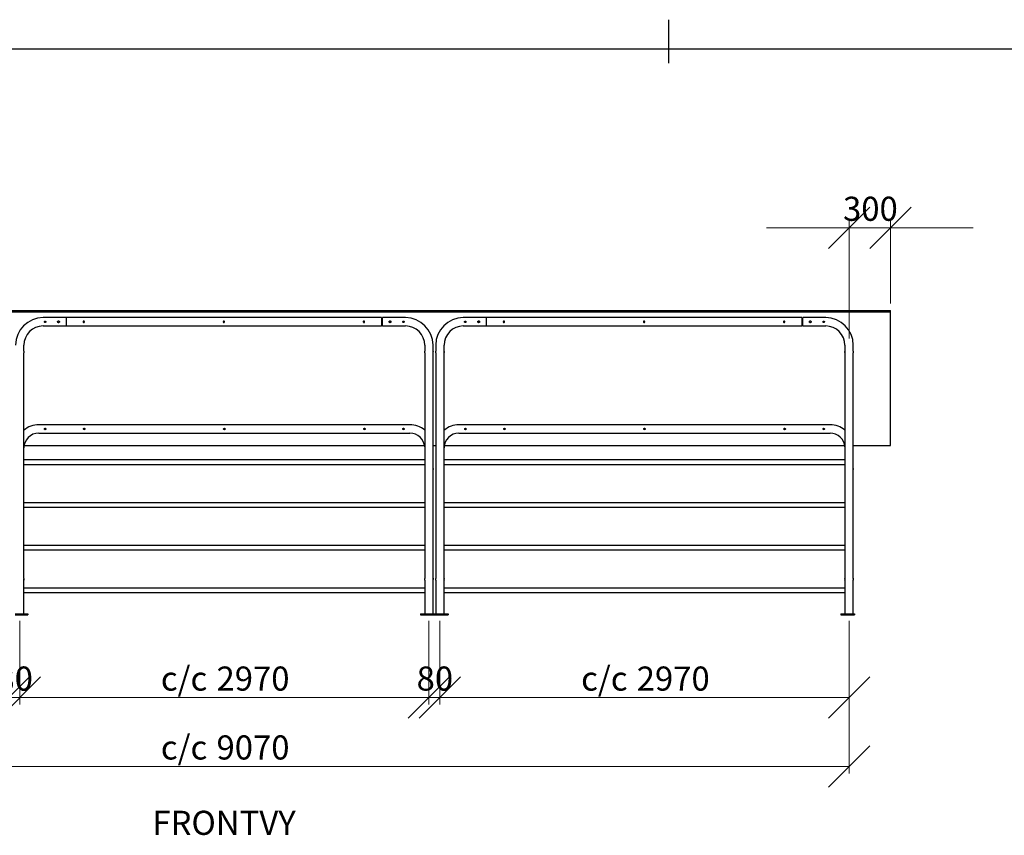
# Model space of a CAD drawing. Units: millimetres. Extents: x 24 to 411, y 10 to 291.
# Drawn here: x 134 to 277, y 173 to 291 of the extents above; entities that cross this region are included whole.
import ezdxf

# ---------------------------------------------------------------- set-up
doc = ezdxf.new("R2010")
doc.units = ezdxf.units.MM
doc.styles.add('SLDTEXTSTYLE0', font='TXT', dxfattribs={"width": 0.75})
doc.dimstyles.new('SLDDIMSTYLE0', dxfattribs={"dimtxt": 3.5, "dimasz": 6, "dimexe": 0, "dimexo": 0.0625, "dimgap": 0.875, "dimtad": 1, "dimlfac": 50, "dimrnd": 1e-09, "dimzin": 12, "dimdsep": 46, "dimtxsty": 'SLDTEXTSTYLE0', "dimblk1": 'OBLIQUE', "dimblk2": 'OBLIQUE', "dimsah": 1, "dimcen": 0.09, "dimadec": 0, "dimazin": 3, "dimtfac": 1, "dimtofl": 0, "dimtmove": 0, "dimatfit": 3, "dimldrblk": 'OBLIQUE', "dimfxl": 0, "dimfrac": 2, "dimtolj": 1, "dimtzin": 12, "dimarcsym": 0})
doc.dimstyles.new('SLDDIMSTYLE1', dxfattribs={"dimtxt": 3.5, "dimasz": 6, "dimexe": 0, "dimexo": 0.0625, "dimgap": 0.875, "dimtad": 1, "dimlfac": 50, "dimrnd": 1e-09, "dimzin": 12, "dimdsep": 46, "dimtxsty": 'SLDTEXTSTYLE0', "dimblk1": 'OBLIQUE', "dimblk2": 'OBLIQUE', "dimsah": 1, "dimcen": 0.09, "dimadec": 0, "dimazin": 3, "dimtfac": 1, "dimtmove": 0, "dimatfit": 0, "dimldrblk": 'OBLIQUE', "dimfxl": 0, "dimfrac": 2, "dimtolj": 1, "dimtzin": 12, "dimarcsym": 0})

# ---------------------------------------------------------------- blocks, each defined once
blk = doc.blocks.new('Block4')
at = {"color": 179, "linetype": 'Continuous', "lineweight": 25}
for p, q in [((228, 284.71), (228, 291)), ((28.21, 286.79), (406.83, 286.79))]:
    blk.add_line(p, q, dxfattribs=at)
blk = doc.blocks.new('_OBLIQUE')
at = {"color": 0, "linetype": 'ByBlock', "lineweight": -2}
blk.add_line((-0.5, -0.5), (0.5, 0.5), dxfattribs=at)
blk = doc.blocks.new('_D')
at = {"color": 7, "linetype": 'Continuous', "lineweight": 18}
for p, q in [((72.76, 203.75), (72.76, 191.59)), ((132.16, 203.75), (132.16, 191.59)), ((72.76, 192.59), (132.16, 192.59))]:
    blk.add_line(p, q, dxfattribs=at)
at = {"color": 7, "linetype": 'Continuous', "lineweight": 18, "xscale": 6, "yscale": 6, "rotation": 180.0000000000004}
blk.add_blockref('_OBLIQUE', (72.76, 192.59, 19.97), dxfattribs=at)
at = {"color": 7, "linetype": 'Continuous', "lineweight": 18, "xscale": 6, "yscale": 6}
blk.add_blockref('_OBLIQUE', (132.16, 192.59, 19.97), dxfattribs=at)
at = {"color": 7, "linetype": 'Continuous', "lineweight": 18, "char_height": 3.5, "attachment_point": 1, "style": 'SLDTEXTSTYLE0'}
for s, insert in [('c/c', (93.25, 197.1)), ('2970', (101.32, 197.1))]:
    blk.add_mtext(s, dxfattribs=dict(at, insert=insert))
blk = doc.blocks.new('_D_1')
at = {"color": 7, "linetype": 'Continuous', "lineweight": 18}
for p, q in [((133.75, 203.75), (133.75, 191.59)), ((193.15, 203.75), (193.15, 191.59)), ((133.75, 192.59), (193.15, 192.59))]:
    blk.add_line(p, q, dxfattribs=at)
at = {"color": 7, "linetype": 'Continuous', "lineweight": 18, "xscale": 6, "yscale": 6, "rotation": 180.0000000000004}
blk.add_blockref('_OBLIQUE', (133.75, 192.59, 19.97), dxfattribs=at)
at = {"color": 7, "linetype": 'Continuous', "lineweight": 18, "xscale": 6, "yscale": 6}
blk.add_blockref('_OBLIQUE', (193.15, 192.59, 19.97), dxfattribs=at)
at = {"color": 7, "linetype": 'Continuous', "lineweight": 18, "char_height": 3.5, "attachment_point": 1, "style": 'SLDTEXTSTYLE0'}
for s, insert in [('c/c', (154.24, 197.1)), ('2970', (162.32, 197.1))]:
    blk.add_mtext(s, dxfattribs=dict(at, insert=insert))
blk = doc.blocks.new('_D_2')
at = {"color": 7, "linetype": 'Continuous', "lineweight": 18}
for p, q in [((194.76, 203.75), (194.76, 191.59)), ((254.16, 203.75), (254.16, 191.59)), ((194.76, 192.59), (254.16, 192.59))]:
    blk.add_line(p, q, dxfattribs=at)
at = {"color": 7, "linetype": 'Continuous', "lineweight": 18, "xscale": 6, "yscale": 6, "rotation": 180.0000000000004}
blk.add_blockref('_OBLIQUE', (194.76, 192.59, 19.97), dxfattribs=at)
at = {"color": 7, "linetype": 'Continuous', "lineweight": 18, "xscale": 6, "yscale": 6}
blk.add_blockref('_OBLIQUE', (254.16, 192.59, 19.97), dxfattribs=at)
at = {"color": 7, "linetype": 'Continuous', "lineweight": 18, "char_height": 3.5, "attachment_point": 1, "style": 'SLDTEXTSTYLE0'}
for s, insert in [('c/c', (215.25, 197.1)), ('2970', (223.32, 197.1))]:
    blk.add_mtext(s, dxfattribs=dict(at, insert=insert))
blk = doc.blocks.new('_D_3')
at = {"color": 7, "linetype": 'Continuous', "lineweight": 18}
for p, q in [((132.16, 203.75), (132.16, 191.59)), ((133.76, 203.75), (133.76, 191.59)), ((132.16, 192.59), (120.16, 192.59)), ((132.16, 192.59), (133.76, 192.59)), ((133.76, 192.59), (145.76, 192.59))]:
    blk.add_line(p, q, dxfattribs=at)
at = {"color": 7, "linetype": 'Continuous', "lineweight": 18, "xscale": 6, "yscale": 6}
blk.add_blockref('_OBLIQUE', (132.16, 192.59, 19.97), dxfattribs=at)
at = {"color": 7, "linetype": 'Continuous', "lineweight": 18, "xscale": 6, "yscale": 6, "rotation": 180.0000000000004}
blk.add_blockref('_OBLIQUE', (133.76, 192.59, 19.97), dxfattribs=at)
at = {"color": 7, "linetype": 'Continuous', "lineweight": 18, "insert": (130.37, 197.1), "char_height": 3.5, "attachment_point": 1, "style": 'SLDTEXTSTYLE0'}
blk.add_mtext('80', dxfattribs=at)
blk = doc.blocks.new('_D_4')
at = {"color": 7, "linetype": 'Continuous', "lineweight": 18}
for p, q in [((193.16, 203.75), (193.16, 191.59)), ((194.76, 203.75), (194.76, 191.59)), ((193.16, 192.59), (181.16, 192.59)), ((193.16, 192.59), (194.76, 192.59)), ((194.76, 192.59), (206.76, 192.59))]:
    blk.add_line(p, q, dxfattribs=at)
at = {"color": 7, "linetype": 'Continuous', "lineweight": 18, "xscale": 6, "yscale": 6}
blk.add_blockref('_OBLIQUE', (193.16, 192.59, 19.97), dxfattribs=at)
at = {"color": 7, "linetype": 'Continuous', "lineweight": 18, "xscale": 6, "yscale": 6, "rotation": 180.0000000000004}
blk.add_blockref('_OBLIQUE', (194.76, 192.59, 19.97), dxfattribs=at)
at = {"color": 7, "linetype": 'Continuous', "lineweight": 18, "insert": (191.37, 197.1), "char_height": 3.5, "attachment_point": 1, "style": 'SLDTEXTSTYLE0'}
blk.add_mtext('80', dxfattribs=at)
blk = doc.blocks.new('_D_6')
at = {"color": 7, "linetype": 'Continuous', "lineweight": 18}
for p, q in [((254.15, 244.74), (254.15, 261.79)), ((260.15, 249.79), (260.15, 261.79)), ((254.15, 260.79), (242.15, 260.79)), ((254.15, 260.79), (260.15, 260.79)), ((260.15, 260.79), (272.15, 260.79))]:
    blk.add_line(p, q, dxfattribs=at)
at = {"color": 7, "linetype": 'Continuous', "lineweight": 18, "xscale": 6, "yscale": 6}
blk.add_blockref('_OBLIQUE', (254.15, 260.79, 19.97), dxfattribs=at)
at = {"color": 7, "linetype": 'Continuous', "lineweight": 18, "xscale": 6, "yscale": 6, "rotation": 180.0000000000004}
blk.add_blockref('_OBLIQUE', (260.15, 260.79, 19.97), dxfattribs=at)
at = {"color": 7, "linetype": 'Continuous', "lineweight": 18, "insert": (253.27, 265.3), "char_height": 3.5, "attachment_point": 1, "style": 'SLDTEXTSTYLE0'}
blk.add_mtext('300', dxfattribs=at)
blk = doc.blocks.new('_D_7')
at = {"color": 7, "linetype": 'Continuous', "lineweight": 18}
for p, q in [((72.75, 203.75), (72.75, 181.59)), ((254.16, 203.75), (254.16, 181.59)), ((254.16, 182.59), (72.75, 182.59))]:
    blk.add_line(p, q, dxfattribs=at)
at = {"color": 7, "linetype": 'Continuous', "lineweight": 18, "xscale": 6, "yscale": 6, "rotation": 180.0000000000004}
blk.add_blockref('_OBLIQUE', (72.75, 182.59, 19.97), dxfattribs=at)
at = {"color": 7, "linetype": 'Continuous', "lineweight": 18, "xscale": 6, "yscale": 6}
blk.add_blockref('_OBLIQUE', (254.16, 182.59, 19.97), dxfattribs=at)
at = {"color": 7, "linetype": 'Continuous', "lineweight": 18, "char_height": 3.5, "attachment_point": 1, "style": 'SLDTEXTSTYLE0'}
for s, insert in [('c/c', (154.24, 187.1)), ('9070', (162.32, 187.1))]:
    blk.add_mtext(s, dxfattribs=dict(at, insert=insert))

msp = doc.modelspace()

# ---------------------------------------------------------------- linework, layer by layer
at = {"color": 7, "linetype": 'Continuous', "lineweight": 25}
for p, q in [((66.75153, 248.78554), (260.15153, 248.78554)), ((260.15153, 248.58555), (260.15153, 248.78554)), ((66.75153, 248.58555), (260.15153, 248.58555)), ((140.48853, 247.74555), (137.15152, 247.74555)), ((186.28852, 247.74555), (140.48853, 247.74555)), ((140.48853, 247.74555), (140.48853, 247.14255)), ((140.48853, 247.74555), (140.48853, 246.53955)), ((186.28852, 247.74555), (186.28852, 247.14255)), ((186.41453, 247.67255), (186.28852, 247.67255)), ((189.75152, 247.74555), (186.41453, 247.74555)), ((186.41453, 246.53955), (186.41453, 247.74555)), ((201.48853, 247.74555), (198.15152, 247.74555)), ((247.28852, 247.74555), (201.48853, 247.74555)), ((201.48853, 247.74555), (201.48853, 247.14255)), ((201.48853, 247.74555), (201.48853, 246.53955)), ((247.28852, 247.74555), (247.28852, 247.14255)), ((247.41452, 247.67255), (247.28852, 247.67255)), ((250.75153, 247.74555), (247.41452, 247.74555)), ((247.41452, 246.53955), (247.41452, 247.74555)), ((260.15153, 229.18555), (260.15153, 248.58555)), ((137.15152, 246.53955), (140.48853, 246.53955)), ((140.48853, 247.14255), (140.48853, 246.53955)), ((140.48853, 246.53955), (186.28852, 246.53955)), ((186.28852, 247.14255), (186.28852, 246.53955)), ((186.28852, 246.61255), (186.41453, 246.61255)), ((186.41453, 246.53955), (189.75152, 246.53955)), ((198.15152, 246.53955), (201.48853, 246.53955)), ((201.48853, 247.14255), (201.48853, 246.53955)), ((201.48853, 246.53955), (247.28852, 246.53955)), ((247.28852, 247.14255), (247.28852, 246.53955)), ((247.28852, 246.61255), (247.41452, 246.61255)), ((247.41452, 246.53955), (250.75153, 246.53955)), ((134.35453, 242.86517), (134.35453, 243.74255)), ((192.54853, 243.74255), (192.54853, 242.86517)), ((193.75452, 242.86555), (193.75452, 243.74255)), ((194.14852, 243.74255), (194.14852, 242.86555)), ((195.35452, 242.86517), (195.35452, 243.74255)), ((253.54852, 243.74255), (253.54852, 242.86517)), ((254.75452, 242.86555), (254.75452, 243.74255)), ((134.35453, 209.86517), (134.35453, 242.62701)), ((192.54853, 242.62701), (192.54853, 209.86517)), ((193.75452, 209.86555), (193.75452, 242.62711)), ((194.14852, 242.62711), (194.14852, 209.86555)), ((195.35452, 209.86517), (195.35452, 242.62701)), ((253.54852, 242.62701), (253.54852, 209.86517)), ((254.75452, 209.86555), (254.75452, 242.62711)), ((190.40053, 232.18555), (136.51453, 232.18555)), ((251.40052, 232.18555), (197.51453, 232.18555)), ((136.51453, 230.97955), (190.40053, 230.97955)), ((197.51453, 230.97955), (251.40052, 230.97955)), ((134.36053, 227.08555), (134.36053, 228.82555)), ((134.39082, 229.18555), (192.52423, 229.18555)), ((193.75452, 229.18555), (194.14852, 229.18555)), ((193.76052, 225.90408), (193.76052, 228.82555)), ((195.36053, 227.08555), (195.36053, 228.82555)), ((195.39082, 229.18555), (253.52422, 229.18555)), ((254.75452, 229.18555), (260.15153, 229.18555)), ((254.76052, 225.90408), (254.76052, 228.82555)), ((192.54853, 227.08555), (134.36053, 227.08555)), ((134.36053, 226.76555), (134.36053, 227.08555)), ((134.36053, 226.44555), (134.36053, 226.76555)), ((134.36053, 226.44555), (192.54853, 226.44555)), ((134.36053, 225.90517), (134.36053, 226.44555)), ((253.54852, 227.08555), (195.36053, 227.08555)), ((195.36053, 226.76555), (195.36053, 227.08555)), ((195.36053, 226.44555), (195.36053, 226.76555)), ((195.36053, 226.44555), (253.54852, 226.44555)), ((195.36053, 225.90517), (195.36053, 226.44555)), ((134.36053, 220.88555), (134.36053, 225.66701)), ((193.76052, 209.90408), (193.76052, 225.66593)), ((195.36053, 220.88555), (195.36053, 225.66701)), ((254.76052, 209.90408), (254.76052, 225.66593)), ((192.54853, 220.88555), (134.36053, 220.88555)), ((134.36053, 220.56555), (134.36053, 220.88555)), ((134.36053, 220.24555), (134.36053, 220.56555)), ((134.36053, 220.24555), (192.54853, 220.24555)), ((134.36053, 214.68555), (134.36053, 220.24555)), ((253.54852, 220.88555), (195.36053, 220.88555)), ((195.36053, 220.56555), (195.36053, 220.88555)), ((195.36053, 220.24555), (195.36053, 220.56555)), ((195.36053, 220.24555), (253.54852, 220.24555)), ((195.36053, 214.68555), (195.36053, 220.24555)), ((192.54853, 214.68555), (134.36053, 214.68555)), ((134.36053, 214.36555), (134.36053, 214.68555)), ((253.54852, 214.68555), (195.36053, 214.68555)), ((195.36053, 214.36555), (195.36053, 214.68555)), ((134.36053, 214.04555), (134.36053, 214.36555)), ((134.36053, 214.04555), (192.54853, 214.04555)), ((134.36053, 209.90517), (134.36053, 214.04555)), ((195.36053, 214.04555), (195.36053, 214.36555)), ((195.36053, 214.04555), (253.54852, 214.04555)), ((195.36053, 209.90517), (195.36053, 214.04555)), ((134.35453, 204.74555), (134.35453, 209.62701)), ((134.36053, 208.48555), (134.36053, 209.66701)), ((192.54853, 209.62701), (192.54853, 204.74555)), ((193.75452, 204.74555), (193.75452, 209.62711)), ((193.76052, 204.74555), (193.76052, 209.66593)), ((194.14852, 209.62711), (194.14852, 204.74555)), ((194.15452, 209.66555), (194.15452, 209.66086)), ((195.35452, 204.74555), (195.35452, 209.62701)), ((195.36053, 208.48555), (195.36053, 209.66701)), ((253.54852, 209.62701), (253.54852, 204.74555)), ((254.75452, 204.74555), (254.75452, 209.62711)), ((254.76052, 204.74555), (254.76052, 209.66593)), ((192.54853, 208.48555), (134.36053, 208.48555)), ((134.36053, 208.16555), (134.36053, 208.48555)), ((134.36053, 207.84555), (134.36053, 208.16555)), ((134.36053, 207.84555), (192.54853, 207.84555)), ((134.36053, 204.74555), (134.36053, 207.84555)), ((253.54852, 208.48555), (195.36053, 208.48555)), ((195.36053, 208.16555), (195.36053, 208.48555)), ((195.36053, 207.84555), (195.36053, 208.16555)), ((195.36053, 207.84555), (253.54852, 207.84555)), ((195.36053, 204.74555), (195.36053, 207.84555)), ((133.11153, 204.74555), (134.79152, 204.74555)), ((133.11153, 204.58555), (134.79152, 204.58555)), ((134.79152, 204.74555), (134.95153, 204.74555)), ((134.79152, 204.58555), (134.95153, 204.58555)), ((134.95153, 204.74555), (134.95153, 204.58555)), ((191.95152, 204.74555), (191.95152, 204.58555)), ((191.95152, 204.74555), (192.11152, 204.74555)), ((191.95152, 204.58555), (192.11152, 204.58555)), ((192.11152, 204.74555), (193.79153, 204.74555)), ((192.11152, 204.58555), (193.79153, 204.58555)), ((193.79153, 204.74555), (193.95152, 204.74555)), ((193.79153, 204.58555), (193.95152, 204.58555)), ((193.95152, 204.74555), (193.95152, 204.58555)), ((193.95152, 204.74555), (194.11152, 204.74555)), ((193.95152, 204.58555), (194.11152, 204.58555)), ((194.11152, 204.74555), (195.79152, 204.74555)), ((194.11152, 204.58555), (195.79152, 204.58555)), ((195.79152, 204.74555), (195.95152, 204.74555)), ((195.79152, 204.58555), (195.95152, 204.58555)), ((195.95152, 204.74555), (195.95152, 204.58555)), ((252.95152, 204.74555), (252.95152, 204.58555)), ((252.95152, 204.74555), (253.11153, 204.74555)), ((252.95152, 204.58555), (253.11153, 204.58555)), ((253.11153, 204.74555), (254.79152, 204.74555)), ((253.11153, 204.58555), (254.79152, 204.58555)), ((254.79152, 204.74555), (254.95153, 204.74555)), ((254.79152, 204.58555), (254.95153, 204.58555)), ((254.95153, 204.74555), (254.95752, 204.74555)), ((254.95153, 204.74555), (254.95153, 204.58555)), ((254.95153, 204.58555), (254.95752, 204.58555)), ((254.95752, 204.74555), (254.95752, 204.58555))]:
    msp.add_line(p, q, dxfattribs=at)
at = {"color": 7, "linetype": 'Continuous', "lineweight": 25, "flags": 128}
for points in [[(193.76052, 228.82555), (193.75694, 228.98073), (193.75452, 229.02626)], [(254.76052, 228.82555), (254.75694, 228.98073), (254.75452, 229.02626)]]:
    msp.add_lwpolyline(points, dxfattribs=at)
at = {"color": 7, "linetype": 'Continuous', "lineweight": 25}
for centre, radius, start, end in [((137.15153, 243.74255), 4.003, 90, 180), ((189.75153, 243.74255), 4.003, 0, 90), ((198.15153, 243.74255), 4.003, 90, 180), ((250.75153, 243.74255), 4.003, 0, 90), ((137.15153, 243.74255), 2.797, 90, 180), ((189.75153, 243.74255), 2.797, 0, 90), ((198.15153, 243.74255), 2.797, 90, 180), ((250.75153, 243.74255), 2.797, 0, 90), ((193.5531, 242.74554), 0.6074, 348.7562692, 11.3949795), ((136.51453, 228.82555), 3.36, 90, 130.0052009), ((190.40053, 228.82555), 3.36, 50.2614224, 90), ((197.51453, 228.82555), 3.36, 90, 130.0052009), ((251.40053, 228.82555), 3.36, 50.2614224, 90), ((136.51453, 228.82555), 2.154, 90, 180), ((190.40053, 228.82555), 2.154, 4.2775123, 90), ((197.51453, 228.82555), 2.154, 90, 180), ((251.40053, 228.82555), 2.154, 4.2775123, 90), ((193.55313, 209.74554), 0.60736, 348.7556244, 11.3956247)]:
    msp.add_arc(centre, radius, start, end, dxfattribs=at)
for points, knots in [([(139.25853, 247.14255), (139.25993, 247.12812), (139.26274, 247.09926), (139.28457, 247.06073), (139.31699, 247.031), (139.35799, 247.01361), (139.40218, 247.01083), (139.44439, 247.02253), (139.4805, 247.04726), (139.50681, 247.08282), (139.51989, 247.12535), (139.51816, 247.16947), (139.50231, 247.21023), (139.47398, 247.24376), (139.43579, 247.26634), (139.39219, 247.27496), (139.34866, 247.26879), (139.30968, 247.24894), (139.27928, 247.21729), (139.2614, 247.17986), (139.25939, 247.15383), (139.25853, 247.14255)], [0, 0, 0, 0, 0.052847426, 0.105672308, 0.159232336, 0.213354207, 0.266655385, 0.319018262, 0.371800594, 0.425681863, 0.479661318, 0.532601937, 0.584983708, 0.638103496, 0.692165008, 0.745912681, 0.798527838, 0.850975391, 0.904465393, 0.958594411, 1, 1, 1, 1]), ([(187.64452, 247.14255), (187.64312, 247.15698), (187.64031, 247.18584), (187.61847, 247.22437), (187.58606, 247.2541), (187.54506, 247.27148), (187.50087, 247.27427), (187.45866, 247.26256), (187.42255, 247.23784), (187.39624, 247.20227), (187.38316, 247.15974), (187.38489, 247.11563), (187.40074, 247.07486), (187.42907, 247.04133), (187.46726, 247.01876), (187.51086, 247.01013), (187.55439, 247.01631), (187.59338, 247.03615), (187.62376, 247.06781), (187.64166, 247.10523), (187.64366, 247.13126), (187.64452, 247.14255)], [0, 0, 0, 0, 0.052853442, 0.105673461, 0.159237658, 0.213359788, 0.266649549, 0.319019859, 0.371799159, 0.425684142, 0.479667723, 0.532602751, 0.584982662, 0.638110899, 0.692174721, 0.745922651, 0.798532271, 0.850985267, 0.904463264, 0.958594972, 1, 1, 1, 1]), ([(200.25852, 247.14255), (200.25993, 247.12812), (200.26273, 247.09926), (200.28457, 247.06073), (200.31699, 247.031), (200.35799, 247.01361), (200.40218, 247.01083), (200.4444, 247.02253), (200.4805, 247.04726), (200.50681, 247.08282), (200.51989, 247.12535), (200.51817, 247.16947), (200.50231, 247.21023), (200.47398, 247.24376), (200.43579, 247.26634), (200.39219, 247.27496), (200.34866, 247.26879), (200.30968, 247.24894), (200.27928, 247.21729), (200.2614, 247.17986), (200.25939, 247.15383), (200.25852, 247.14255)], [0, 0, 0, 0, 0.052847305, 0.105672066, 0.15923197, 0.213353717, 0.266654773, 0.319023156, 0.371795764, 0.425680366, 0.47966141, 0.532601907, 0.584985668, 0.638101582, 0.692167983, 0.745915532, 0.79852478, 0.850977406, 0.904467284, 0.958593747, 1, 1, 1, 1]), ([(248.64452, 247.14255), (248.64311, 247.15698), (248.64031, 247.18583), (248.61848, 247.22437), (248.58605, 247.2541), (248.54506, 247.27148), (248.50087, 247.27427), (248.45866, 247.26256), (248.42254, 247.23784), (248.39623, 247.20228), (248.38317, 247.15974), (248.38489, 247.11563), (248.40074, 247.07486), (248.42907, 247.04133), (248.46726, 247.01876), (248.51086, 247.01013), (248.55439, 247.01631), (248.59337, 247.03615), (248.62376, 247.06781), (248.64167, 247.10523), (248.64365, 247.13126), (248.64452, 247.14255)], [0, 0, 0, 0, 0.05285378, 0.105668568, 0.159241707, 0.213364183, 0.266642614, 0.319024514, 0.371804151, 0.425689479, 0.479669984, 0.532605351, 0.584985597, 0.63810667, 0.692180866, 0.745917674, 0.798527631, 0.850980963, 0.904459302, 0.958596222, 1, 1, 1, 1]), ([(137.33853, 247.14255), (137.33962, 247.13139), (137.34179, 247.10907), (137.35877, 247.07931), (137.38389, 247.05649), (137.41549, 247.04326), (137.44955, 247.04126), (137.48218, 247.05051), (137.50997, 247.0699), (137.52997, 247.09754), (137.5397, 247.13035), (137.53804, 247.16436), (137.52537, 247.19578), (137.50308, 247.2214), (137.4734, 247.23832), (137.43975, 247.24444), (137.4062, 247.23915), (137.37628, 247.22322), (137.3533, 247.19827), (137.34047, 247.16983), (137.33909, 247.15054), (137.33853, 247.14255)], [0, 0, 0, 0, 0.053187779, 0.106361186, 0.159984297, 0.213925762, 0.267367863, 0.320275672, 0.373436049, 0.427252976, 0.481102517, 0.53432475, 0.587230758, 0.640611713, 0.694532486, 0.7482261, 0.801253717, 0.854230147, 0.907832545, 0.961775671, 1, 1, 1, 1]), ([(143.14852, 247.14255), (143.14744, 247.13139), (143.14526, 247.10907), (143.12828, 247.07931), (143.10316, 247.05649), (143.07156, 247.04326), (143.0375, 247.04126), (143.00488, 247.05051), (142.97708, 247.0699), (142.95708, 247.09754), (142.94735, 247.13035), (142.94901, 247.16436), (142.96168, 247.19578), (142.98397, 247.2214), (143.01365, 247.23832), (143.0473, 247.24444), (143.08085, 247.23915), (143.11077, 247.22322), (143.13375, 247.19827), (143.14658, 247.16983), (143.14796, 247.15054), (143.14852, 247.14255)], [0, 0, 0, 0, 0.053187706, 0.10636104, 0.159978444, 0.213926844, 0.267368871, 0.320276607, 0.373436911, 0.427253764, 0.481103231, 0.534325391, 0.587231326, 0.640612208, 0.694532907, 0.748226447, 0.801253991, 0.854230348, 0.907832672, 0.961775724, 1, 1, 1, 1]), ([(143.09366, 247.05459), (143.08734, 247.05845), (143.0709, 247.0685), (143.05297, 247.09494), (143.04234, 247.12897), (143.04385, 247.16485), (143.05712, 247.1973), (143.07468, 247.22035), (143.08929, 247.22805), (143.09355, 247.2303)], [0, 0, 0, 0, 0.104552025, 0.271675759, 0.439041279, 0.603638873, 0.766801781, 0.931960726, 1, 1, 1, 1]), ([(163.48852, 247.14255), (163.48743, 247.13139), (163.48525, 247.10907), (163.46828, 247.07931), (163.44315, 247.05649), (163.41156, 247.04326), (163.3775, 247.04126), (163.34488, 247.05051), (163.31708, 247.06991), (163.29708, 247.09754), (163.28734, 247.13035), (163.28901, 247.16436), (163.30167, 247.19579), (163.32397, 247.22139), (163.35365, 247.23832), (163.3873, 247.24444), (163.42085, 247.23915), (163.45077, 247.22322), (163.47374, 247.19827), (163.48659, 247.16983), (163.48796, 247.15055), (163.48852, 247.14255)], [0, 0, 0, 0, 0.05318901, 0.106358731, 0.159981806, 0.213923235, 0.267357702, 0.320265475, 0.373425816, 0.427247154, 0.481098818, 0.534321387, 0.587224523, 0.640610422, 0.694531159, 0.748224737, 0.801252318, 0.854235415, 0.907827467, 0.961776607, 1, 1, 1, 1]), ([(183.82853, 247.14255), (183.82744, 247.13139), (183.82526, 247.10907), (183.80827, 247.07932), (183.78316, 247.05649), (183.75156, 247.04326), (183.7175, 247.04126), (183.68487, 247.05051), (183.65707, 247.0699), (183.63708, 247.09754), (183.62734, 247.13035), (183.62902, 247.16436), (183.64167, 247.19579), (183.66397, 247.22139), (183.69365, 247.23832), (183.7273, 247.24444), (183.76085, 247.23915), (183.79077, 247.22322), (183.81375, 247.19827), (183.82658, 247.16983), (183.82796, 247.15054), (183.82853, 247.14255)], [0, 0, 0, 0, 0.053189272, 0.106366557, 0.159978631, 0.213920325, 0.267370251, 0.320278284, 0.373438887, 0.427251597, 0.481103525, 0.534326357, 0.587229753, 0.640615915, 0.694536917, 0.748215788, 0.801258663, 0.854228616, 0.907831242, 0.961774597, 1, 1, 1, 1]), ([(183.64952, 247.14255), (183.65066, 247.15424), (183.65292, 247.17763), (183.67073, 247.20853), (183.69476, 247.23177), (183.71482, 247.23876), (183.72369, 247.24186)], [0, 0, 0, 0, 0.26221505, 0.524316871, 0.789534288, 1, 1, 1, 1]), ([(183.72089, 247.04334), (183.71069, 247.04777), (183.68965, 247.05691), (183.66586, 247.08304), (183.65173, 247.11295), (183.65018, 247.1337), (183.64952, 247.14255)], [0, 0, 0, 0, 0.253962043, 0.52425153, 0.797095235, 1, 1, 1, 1]), ([(189.56453, 247.14255), (189.56343, 247.15371), (189.56125, 247.17602), (189.54428, 247.20578), (189.51916, 247.22861), (189.48756, 247.24183), (189.4535, 247.24383), (189.42087, 247.23459), (189.39308, 247.21519), (189.37308, 247.18756), (189.36334, 247.15475), (189.36502, 247.12073), (189.37767, 247.08931), (189.39997, 247.0637), (189.42965, 247.04677), (189.4633, 247.04065), (189.49685, 247.04595), (189.52677, 247.06188), (189.54975, 247.08683), (189.56258, 247.11527), (189.56396, 247.13455), (189.56453, 247.14255)], [0, 0, 0, 0, 0.053196839, 0.106360229, 0.159988714, 0.21392754, 0.267377531, 0.320283557, 0.373448566, 0.427255192, 0.481107186, 0.534330082, 0.587240593, 0.640621098, 0.694542166, 0.748236074, 0.801263981, 0.854230429, 0.907838685, 0.961782105, 1, 1, 1, 1]), ([(198.33853, 247.14255), (198.33962, 247.13139), (198.34179, 247.10907), (198.35877, 247.07932), (198.38389, 247.05649), (198.41549, 247.04326), (198.44955, 247.04126), (198.48217, 247.05051), (198.50997, 247.06991), (198.52998, 247.09754), (198.5397, 247.13035), (198.53805, 247.16437), (198.52537, 247.19578), (198.50309, 247.2214), (198.4734, 247.23832), (198.43976, 247.24444), (198.4062, 247.23915), (198.37628, 247.22322), (198.3533, 247.19827), (198.34046, 247.16983), (198.3391, 247.15054), (198.33853, 247.14255)], [0, 0, 0, 0, 0.053186285, 0.106363116, 0.159974732, 0.213915965, 0.267365435, 0.320273017, 0.373433166, 0.42725431, 0.481101461, 0.534323096, 0.587231715, 0.640607461, 0.694528003, 0.748221387, 0.801248777, 0.854231682, 0.90783385, 0.961776745, 1, 1, 1, 1]), ([(204.14852, 247.14255), (204.14743, 247.13139), (204.14525, 247.10907), (204.12828, 247.07931), (204.10315, 247.05649), (204.07156, 247.04326), (204.0375, 247.04126), (204.00488, 247.05051), (203.97708, 247.06991), (203.95708, 247.09754), (203.94734, 247.13035), (203.94901, 247.16437), (203.96168, 247.19578), (203.98397, 247.2214), (204.01365, 247.23832), (204.0473, 247.24444), (204.08085, 247.23915), (204.11077, 247.22322), (204.13374, 247.19827), (204.14659, 247.16983), (204.14796, 247.15055), (204.14852, 247.14255)], [0, 0, 0, 0, 0.053189238, 0.106359187, 0.159982492, 0.213924152, 0.267358848, 0.320266847, 0.373427417, 0.427248985, 0.48110088, 0.534323677, 0.587232714, 0.640608882, 0.69452985, 0.748223658, 0.801251466, 0.85423479, 0.907827072, 0.961776443, 1, 1, 1, 1]), ([(204.09367, 247.05459), (204.08734, 247.05845), (204.0709, 247.0685), (204.05296, 247.09494), (204.04234, 247.12898), (204.04384, 247.16486), (204.05712, 247.1973), (204.07468, 247.22035), (204.08929, 247.22805), (204.09355, 247.2303)], [0, 0, 0, 0, 0.10454984, 0.271696543, 0.439052063, 0.603645258, 0.766821186, 0.931962147, 1, 1, 1, 1]), ([(224.48853, 247.14255), (224.48744, 247.13139), (224.48525, 247.10907), (224.46827, 247.07932), (224.44316, 247.05649), (224.41156, 247.04326), (224.3775, 247.04126), (224.34487, 247.05051), (224.31707, 247.0699), (224.29708, 247.09754), (224.28734, 247.13035), (224.28902, 247.16436), (224.30167, 247.19579), (224.32397, 247.22139), (224.35365, 247.23832), (224.3873, 247.24444), (224.42085, 247.23915), (224.45077, 247.22322), (224.47375, 247.19827), (224.48658, 247.16983), (224.48796, 247.15054), (224.48853, 247.14255)], [0, 0, 0, 0, 0.053189272, 0.106366557, 0.159978631, 0.213920325, 0.267370251, 0.320278284, 0.373438887, 0.427251597, 0.481103525, 0.534326357, 0.587229753, 0.640615915, 0.694536917, 0.748215788, 0.801258663, 0.854228616, 0.907831242, 0.961774597, 1, 1, 1, 1]), ([(244.82852, 247.14255), (244.82743, 247.13139), (244.82524, 247.10908), (244.80829, 247.0793), (244.78315, 247.0565), (244.75156, 247.04326), (244.7175, 247.04126), (244.68488, 247.05051), (244.65708, 247.06991), (244.63708, 247.09754), (244.62733, 247.13035), (244.62903, 247.16436), (244.64166, 247.19579), (244.66398, 247.22139), (244.69366, 247.23832), (244.7273, 247.24444), (244.76085, 247.23915), (244.79076, 247.22321), (244.81376, 247.19828), (244.82659, 247.16983), (244.82796, 247.15054), (244.82852, 247.14255)], [0, 0, 0, 0, 0.053189173, 0.106351758, 0.159986263, 0.21391384, 0.267378862, 0.320272163, 0.373432667, 0.42725417, 0.481105998, 0.534329477, 0.587227104, 0.640623129, 0.69454403, 0.748222801, 0.801250544, 0.854220398, 0.907833236, 0.96177649, 1, 1, 1, 1]), ([(244.64952, 247.14255), (244.65065, 247.15424), (244.65293, 247.17763), (244.67073, 247.20853), (244.69476, 247.23177), (244.71482, 247.23876), (244.72369, 247.24186)], [0, 0, 0, 0, 0.262223837, 0.524322536, 0.789536795, 1, 1, 1, 1]), ([(244.72089, 247.04334), (244.7107, 247.04777), (244.68965, 247.05691), (244.66587, 247.08304), (244.65172, 247.11295), (244.65018, 247.1337), (244.64952, 247.14255)], [0, 0, 0, 0, 0.253954449, 0.524235854, 0.797101302, 1, 1, 1, 1]), ([(250.56453, 247.14255), (250.56344, 247.15371), (250.56126, 247.17603), (250.54427, 247.20578), (250.51916, 247.22861), (250.48755, 247.24183), (250.45349, 247.24383), (250.42087, 247.23459), (250.39307, 247.21519), (250.37308, 247.18755), (250.36335, 247.15475), (250.36501, 247.12073), (250.37768, 247.08931), (250.39996, 247.0637), (250.42965, 247.04677), (250.4633, 247.04065), (250.49685, 247.04595), (250.52677, 247.06187), (250.54974, 247.08683), (250.5626, 247.11526), (250.56396, 247.13455), (250.56453, 247.14255)], [0, 0, 0, 0, 0.05319628, 0.106366412, 0.15998307, 0.213935347, 0.26736958, 0.320289684, 0.373454134, 0.427251301, 0.481102729, 0.534324323, 0.587239951, 0.640609933, 0.694530434, 0.748238748, 0.801266097, 0.854231988, 0.907829372, 0.96178433, 1, 1, 1, 1]), ([(134.35445, 242.86517), (134.35425, 242.86418), (134.35383, 242.86215), (134.35029, 242.84306), (134.34611, 242.81381), (134.34298, 242.77936), (134.34262, 242.75566), (134.34246, 242.74555)], [0, 0, 0, 0, 0.198082865, 0.408757462, 0.622822855, 0.839063541, 1, 1, 1, 1]), ([(134.34246, 242.74555), (134.34273, 242.73221), (134.34328, 242.70554), (134.34706, 242.66983), (134.35118, 242.6428), (134.35421, 242.62713), (134.35423, 242.62705), (134.35424, 242.62701)], [0, 0, 0, 0, 0.211930615, 0.423757998, 0.638240928, 0.854540937, 1, 1, 1, 1]), ([(192.54881, 242.62701), (192.54873, 242.6266), (192.5484, 242.6249), (192.5505, 242.63548), (192.5543, 242.65772), (192.55845, 242.69088), (192.56086, 242.73012), (192.56048, 242.7709), (192.55758, 242.80846), (192.55333, 242.83965), (192.54981, 242.85912), (192.54816, 242.8675), (192.54858, 242.86529), (192.5486, 242.86517)], [0, 0, 0, 0, 0.033977141, 0.139151549, 0.244998884, 0.352666845, 0.460541803, 0.566586739, 0.671642554, 0.778065527, 0.886093291, 0.993484728, 1, 1, 1, 1]), ([(193.75452, 242.86555), (193.75426, 242.86425), (193.75373, 242.86165), (193.75002, 242.84141), (193.74579, 242.81141), (193.74268, 242.77354), (193.74214, 242.73271), (193.74435, 242.69372), (193.74838, 242.6602), (193.7523, 242.63671), (193.7546, 242.62518), (193.7543, 242.6267), (193.75422, 242.62711)], [0, 0, 0, 0, 0.1059426269, 0.2118380805, 0.3190019409, 0.427115399, 0.5338099309, 0.6389271707, 0.7447654529, 0.8524806494, 0.9603434189, 1, 1, 1, 1]), ([(195.35445, 242.86517), (195.35425, 242.86418), (195.35383, 242.86215), (195.35029, 242.84306), (195.3461, 242.81381), (195.34299, 242.77936), (195.34262, 242.75566), (195.34247, 242.74555)], [0, 0, 0, 0, 0.198083815, 0.408758658, 0.6228243, 0.839063353, 1, 1, 1, 1]), ([(195.34247, 242.74555), (195.34273, 242.73221), (195.34327, 242.70554), (195.34706, 242.66983), (195.35119, 242.6428), (195.35421, 242.62713), (195.35423, 242.62705), (195.35423, 242.62701)], [0, 0, 0, 0, 0.2119283973, 0.4237573375, 0.6382421884, 0.8545416248, 1, 1, 1, 1]), ([(253.54881, 242.62701), (253.54872, 242.6266), (253.54839, 242.6249), (253.55051, 242.63548), (253.55431, 242.65772), (253.55844, 242.69088), (253.56086, 242.73012), (253.56049, 242.77091), (253.55757, 242.80846), (253.55335, 242.83965), (253.54977, 242.85912), (253.54822, 242.8675), (253.54858, 242.86529), (253.5486, 242.86517)], [0, 0, 0, 0, 0.033977134, 0.139152816, 0.245000131, 0.352665684, 0.460542025, 0.566586942, 0.671644459, 0.778064947, 0.886094865, 0.993485371, 1, 1, 1, 1]), ([(254.75452, 242.86555), (254.75425, 242.86425), (254.75372, 242.86165), (254.75003, 242.84141), (254.74579, 242.81141), (254.74267, 242.77354), (254.74214, 242.73271), (254.74434, 242.69372), (254.74839, 242.6602), (254.7523, 242.63671), (254.75461, 242.62518), (254.7543, 242.6267), (254.75421, 242.62711)], [0, 0, 0, 0, 0.105942385, 0.211835506, 0.318999121, 0.427114136, 0.533808424, 0.638925424, 0.744765817, 0.852480768, 0.960343291, 1, 1, 1, 1]), ([(137.34752, 231.58255), (137.34861, 231.57139), (137.3508, 231.54907), (137.36777, 231.51932), (137.39289, 231.49649), (137.42449, 231.48327), (137.45855, 231.48126), (137.49118, 231.49051), (137.51898, 231.5099), (137.53897, 231.53754), (137.54871, 231.57034), (137.54704, 231.60436), (137.53438, 231.63578), (137.51209, 231.6614), (137.4824, 231.67832), (137.44876, 231.68444), (137.4152, 231.67915), (137.38528, 231.66322), (137.3623, 231.63827), (137.34946, 231.60983), (137.34809, 231.59055), (137.34752, 231.58255)], [0, 0, 0, 0, 0.053192707, 0.106362573, 0.159982249, 0.213922256, 0.267371801, 0.320277267, 0.373440095, 0.427249439, 0.481100963, 0.534323068, 0.587235997, 0.64061429, 0.694532518, 0.748226137, 0.80125297, 0.854234623, 0.907836783, 0.961779592, 1, 1, 1, 1]), ([(143.01753, 231.58255), (143.01862, 231.57139), (143.02079, 231.54907), (143.03777, 231.51932), (143.06289, 231.49649), (143.09449, 231.48327), (143.12855, 231.48126), (143.16118, 231.49051), (143.18897, 231.5099), (143.20897, 231.53754), (143.2187, 231.57035), (143.21704, 231.60436), (143.20438, 231.63578), (143.18209, 231.6614), (143.1524, 231.67832), (143.11876, 231.68444), (143.0852, 231.67915), (143.05528, 231.66322), (143.0323, 231.63827), (143.01946, 231.60983), (143.01809, 231.59055), (143.01753, 231.58255)], [0, 0, 0, 0, 0.053191434, 0.106361294, 0.159980964, 0.213920965, 0.267370504, 0.320275965, 0.373438786, 0.427252572, 0.48110193, 0.534324029, 0.587236953, 0.64061524, 0.694533461, 0.748227074, 0.801253902, 0.85423555, 0.907837703, 0.961780506, 1, 1, 1, 1]), ([(163.35753, 231.58255), (163.35862, 231.57139), (163.3608, 231.54908), (163.37777, 231.51931), (163.40289, 231.49649), (163.4345, 231.48327), (163.46855, 231.48126), (163.50118, 231.49051), (163.52897, 231.50991), (163.54897, 231.53754), (163.55871, 231.57035), (163.55704, 231.60436), (163.54438, 231.63579), (163.52208, 231.66139), (163.4924, 231.67832), (163.45876, 231.68444), (163.4252, 231.67915), (163.39528, 231.66322), (163.37231, 231.63826), (163.35946, 231.60983), (163.35809, 231.59055), (163.35753, 231.58255)], [0, 0, 0, 0, 0.053192935, 0.106359378, 0.159984915, 0.213925153, 0.267374927, 0.320265986, 0.373429041, 0.42724751, 0.481099264, 0.534321969, 0.587232288, 0.640615791, 0.694534249, 0.748228097, 0.801255158, 0.854237038, 0.907834273, 0.961780339, 1, 1, 1, 1]), ([(183.69752, 231.58255), (183.69861, 231.57139), (183.70079, 231.54907), (183.71778, 231.51932), (183.74289, 231.49649), (183.77449, 231.48327), (183.80855, 231.48126), (183.84118, 231.49051), (183.86897, 231.5099), (183.88897, 231.53754), (183.8987, 231.57034), (183.89705, 231.60437), (183.88437, 231.63578), (183.86209, 231.6614), (183.8324, 231.67832), (183.79876, 231.68444), (183.7652, 231.67915), (183.73528, 231.66322), (183.7123, 231.63827), (183.69947, 231.60983), (183.69809, 231.59055), (183.69752, 231.58255)], [0, 0, 0, 0, 0.053192785, 0.106366379, 0.159980501, 0.213920586, 0.267370209, 0.320275752, 0.373438657, 0.42724808, 0.481099681, 0.534321493, 0.587237336, 0.640610727, 0.694529033, 0.74822273, 0.80124964, 0.85423137, 0.907838762, 0.961778625, 1, 1, 1, 1]), ([(189.36753, 231.58255), (189.36862, 231.57139), (189.3708, 231.54908), (189.38777, 231.51931), (189.41289, 231.49649), (189.44449, 231.48327), (189.47855, 231.48126), (189.51118, 231.49051), (189.53898, 231.5099), (189.55897, 231.53754), (189.56871, 231.57034), (189.56703, 231.60436), (189.55438, 231.63579), (189.53208, 231.66139), (189.5024, 231.67832), (189.46875, 231.68444), (189.4352, 231.67915), (189.40528, 231.66322), (189.3823, 231.63827), (189.36947, 231.60983), (189.3681, 231.59055), (189.36753, 231.58255)], [0, 0, 0, 0, 0.053192855, 0.106359217, 0.159984674, 0.21392483, 0.267374523, 0.320280136, 0.37344311, 0.427252604, 0.481104277, 0.534326901, 0.587237141, 0.640620562, 0.694538939, 0.748232706, 0.801259687, 0.854241487, 0.907838641, 0.961778574, 1, 1, 1, 1]), ([(198.34752, 231.58255), (198.34861, 231.57139), (198.35079, 231.54907), (198.36778, 231.51932), (198.39289, 231.49649), (198.42449, 231.48327), (198.45855, 231.48126), (198.49118, 231.49051), (198.51898, 231.5099), (198.53897, 231.53754), (198.54871, 231.57034), (198.54703, 231.60436), (198.53438, 231.63579), (198.51208, 231.66139), (198.4824, 231.67832), (198.44876, 231.68444), (198.4152, 231.67915), (198.38528, 231.66322), (198.3623, 231.63827), (198.34947, 231.60983), (198.34809, 231.59055), (198.34752, 231.58255)], [0, 0, 0, 0, 0.053193227, 0.106367263, 0.159981831, 0.213922365, 0.267372431, 0.320278414, 0.373441761, 0.427251632, 0.481103681, 0.534326677, 0.587237287, 0.640621082, 0.694539836, 0.748219009, 0.801261392, 0.854230159, 0.907837996, 0.961778307, 1, 1, 1, 1]), ([(204.01753, 231.58255), (204.01862, 231.57139), (204.0208, 231.54908), (204.03777, 231.51931), (204.06289, 231.49649), (204.0945, 231.48327), (204.12855, 231.48126), (204.16118, 231.49051), (204.18897, 231.50991), (204.20897, 231.53754), (204.21871, 231.57035), (204.21704, 231.60436), (204.20438, 231.63579), (204.18208, 231.66139), (204.1524, 231.67832), (204.11876, 231.68444), (204.0852, 231.67915), (204.05528, 231.66322), (204.03231, 231.63826), (204.01946, 231.60983), (204.01809, 231.59055), (204.01753, 231.58255)], [0, 0, 0, 0, 0.053192935, 0.106359378, 0.159984915, 0.213925153, 0.267374927, 0.320265986, 0.373429041, 0.42724751, 0.481099264, 0.534321969, 0.587232288, 0.640615791, 0.694534249, 0.748228097, 0.801255158, 0.854237038, 0.907834273, 0.961780339, 1, 1, 1, 1]), ([(224.35752, 231.58255), (224.35861, 231.57139), (224.36079, 231.54907), (224.37778, 231.51932), (224.40289, 231.49649), (224.43449, 231.48327), (224.46855, 231.48126), (224.50118, 231.49051), (224.52897, 231.5099), (224.54897, 231.53754), (224.5587, 231.57034), (224.55705, 231.60437), (224.54437, 231.63578), (224.52209, 231.6614), (224.4924, 231.67832), (224.45876, 231.68444), (224.4252, 231.67915), (224.39528, 231.66322), (224.3723, 231.63827), (224.35947, 231.60983), (224.35809, 231.59055), (224.35752, 231.58255)], [0, 0, 0, 0, 0.053192785, 0.106366379, 0.159980501, 0.213920586, 0.267370209, 0.320275752, 0.373438657, 0.42724808, 0.481099681, 0.534321493, 0.587237336, 0.640610727, 0.694529033, 0.74822273, 0.80124964, 0.85423137, 0.907838762, 0.961778625, 1, 1, 1, 1]), ([(244.69753, 231.58255), (244.69862, 231.57139), (244.7008, 231.54907), (244.71778, 231.51932), (244.74289, 231.49649), (244.77449, 231.48326), (244.80855, 231.48126), (244.84117, 231.49051), (244.86897, 231.50991), (244.88897, 231.53754), (244.8987, 231.57034), (244.89705, 231.60437), (244.88438, 231.63578), (244.86209, 231.6614), (244.8324, 231.67832), (244.79876, 231.68444), (244.7652, 231.67915), (244.73528, 231.66322), (244.71229, 231.63827), (244.69946, 231.60983), (244.69809, 231.59055), (244.69753, 231.58255)], [0, 0, 0, 0, 0.053192492, 0.106365795, 0.159979622, 0.213905394, 0.267369918, 0.320260537, 0.37342315, 0.427241171, 0.481092477, 0.534313996, 0.587229549, 0.640602646, 0.694520656, 0.748229029, 0.801255648, 0.854223683, 0.90784109, 0.961780657, 1, 1, 1, 1]), ([(250.36752, 231.58255), (250.36861, 231.57139), (250.37079, 231.54907), (250.38777, 231.51932), (250.41289, 231.49649), (250.44449, 231.48327), (250.47855, 231.48126), (250.51118, 231.49051), (250.53898, 231.5099), (250.55896, 231.53754), (250.5687, 231.57034), (250.56704, 231.60437), (250.55437, 231.63578), (250.53209, 231.6614), (250.5024, 231.67832), (250.46875, 231.68444), (250.43519, 231.67915), (250.40528, 231.66322), (250.38231, 231.63827), (250.36948, 231.60983), (250.36809, 231.59055), (250.36752, 231.58255)], [0, 0, 0, 0, 0.05319291, 0.106366629, 0.159980877, 0.213935107, 0.267369659, 0.320289961, 0.37345299, 0.427253648, 0.481105377, 0.534327313, 0.587243281, 0.640616797, 0.694535229, 0.748244023, 0.801271058, 0.854239508, 0.907836718, 0.961776707, 1, 1, 1, 1]), ([(134.35453, 225.86935), (134.35488, 225.87216), (134.35657, 225.88557), (134.35923, 225.89862), (134.36092, 225.90749), (134.36047, 225.90529), (134.36045, 225.90517)], [0, 0, 0, 0, 0.1146222785, 0.5456048931, 0.9739801772, 1, 1, 1, 1]), ([(193.76024, 225.90408), (193.76032, 225.90451), (193.76065, 225.90624), (193.75855, 225.89497), (193.75595, 225.88193), (193.75459, 225.87066), (193.75452, 225.87011)], [0, 0, 0, 0, 0.13568371, 0.555671909, 0.978266243, 1, 1, 1, 1]), ([(195.35452, 225.86935), (195.35488, 225.87216), (195.35657, 225.88557), (195.35923, 225.89862), (195.36089, 225.90749), (195.36048, 225.90529), (195.36045, 225.90517)], [0, 0, 0, 0, 0.1146271, 0.54560495, 0.973981628, 1, 1, 1, 1]), ([(254.76024, 225.90408), (254.76032, 225.90451), (254.76065, 225.90624), (254.75854, 225.89497), (254.75602, 225.88192), (254.75459, 225.87066), (254.75452, 225.87011)], [0, 0, 0, 0, 0.13568177, 0.555658834, 0.978256423, 1, 1, 1, 1]), ([(134.36023, 225.66701), (134.36032, 225.66659), (134.36066, 225.66485), (134.35858, 225.67613), (134.35589, 225.68916), (134.35459, 225.70044), (134.35453, 225.70099)], [0, 0, 0, 0, 0.135682878, 0.555661792, 0.978256078, 1, 1, 1, 1]), ([(193.75452, 225.70175), (193.75488, 225.69893), (193.75657, 225.68552), (193.75923, 225.67248), (193.76089, 225.66359), (193.76048, 225.6658), (193.76045, 225.66593)], [0, 0, 0, 0, 0.1146445297, 0.5456032837, 0.9739783438, 1, 1, 1, 1]), ([(195.36023, 225.66701), (195.36031, 225.66659), (195.36065, 225.66485), (195.35857, 225.67613), (195.35595, 225.68916), (195.35459, 225.70044), (195.35452, 225.70099)], [0, 0, 0, 0, 0.135681734, 0.555653873, 0.978246508, 1, 1, 1, 1]), ([(254.75452, 225.70175), (254.75488, 225.69893), (254.75659, 225.68552), (254.75921, 225.67248), (254.76095, 225.66359), (254.76048, 225.6658), (254.76045, 225.66593)], [0, 0, 0, 0, 0.114652995, 0.545606194, 0.973975733, 1, 1, 1, 1]), ([(134.35445, 209.86517), (134.35425, 209.86418), (134.35383, 209.86215), (134.35029, 209.84306), (134.34611, 209.81381), (134.34298, 209.77936), (134.34262, 209.75566), (134.34246, 209.74555)], [0, 0, 0, 0, 0.198082548, 0.408758749, 0.622828866, 0.839069709, 1, 1, 1, 1]), ([(134.34246, 209.74555), (134.34273, 209.73221), (134.34328, 209.70554), (134.34706, 209.66983), (134.35118, 209.6428), (134.35421, 209.62713), (134.35423, 209.62705), (134.35424, 209.62701)], [0, 0, 0, 0, 0.211932032, 0.423760657, 0.63824344, 0.854540842, 1, 1, 1, 1]), ([(134.36023, 209.66701), (134.36032, 209.6666), (134.36066, 209.6649), (134.35854, 209.67547), (134.35478, 209.69775), (134.35048, 209.7308), (134.34926, 209.75736), (134.34865, 209.77066)], [0, 0, 0, 0, 0.073784055, 0.302169181, 0.531977987, 0.765771413, 1, 1, 1, 1]), ([(134.35453, 209.86935), (134.35488, 209.87216), (134.35657, 209.88558), (134.35923, 209.89862), (134.36092, 209.9075), (134.36047, 209.90529), (134.36045, 209.90517)], [0, 0, 0, 0, 0.114635729, 0.545605443, 0.973978549, 1, 1, 1, 1]), ([(192.54881, 209.62701), (192.54873, 209.6266), (192.5484, 209.6249), (192.5505, 209.63548), (192.5543, 209.65772), (192.55845, 209.69088), (192.56086, 209.73012), (192.56048, 209.7709), (192.55758, 209.80846), (192.55333, 209.83964), (192.54981, 209.85913), (192.54816, 209.86749), (192.54858, 209.86529), (192.5486, 209.86517)], [0, 0, 0, 0, 0.033977268, 0.139151558, 0.2449994339, 0.3526693991, 0.4605436965, 0.5665871439, 0.6716430521, 0.7780661201, 0.8860947749, 0.9934854143, 1, 1, 1, 1]), ([(193.75452, 209.86555), (193.75426, 209.86425), (193.75373, 209.86165), (193.75002, 209.84141), (193.74579, 209.81141), (193.74268, 209.77354), (193.74214, 209.73271), (193.74435, 209.69372), (193.74838, 209.6602), (193.7523, 209.63671), (193.7546, 209.62518), (193.7543, 209.6267), (193.75422, 209.62711)], [0, 0, 0, 0, 0.1059429487, 0.2118361916, 0.3190036143, 0.4271127642, 0.5338089367, 0.638926235, 0.744766525, 0.8524817814, 0.9603434641, 1, 1, 1, 1]), ([(193.75309, 209.85793), (193.75232, 209.85191), (193.75021, 209.8354), (193.7482, 209.80074), (193.74856, 209.76026), (193.75146, 209.72262), (193.75574, 209.69146), (193.75923, 209.67197), (193.76089, 209.66361), (193.76048, 209.6658), (193.76045, 209.66593)], [0, 0, 0, 0, 0.087310038, 0.239403352, 0.388915699, 0.537037329, 0.687091017, 0.83940518, 0.990804021, 1, 1, 1, 1]), ([(193.76024, 209.90408), (193.76032, 209.90451), (193.76065, 209.90624), (193.75855, 209.89497), (193.75595, 209.88193), (193.75459, 209.87066), (193.75452, 209.87011)], [0, 0, 0, 0, 0.135683357, 0.555669262, 0.978261288, 1, 1, 1, 1]), ([(194.15617, 209.67438), (194.15584, 209.67254), (194.15471, 209.66616), (194.1546, 209.6658), (194.15452, 209.66555)], [0, 0, 0, 0, 0.28806263, 1, 1, 1, 1]), ([(195.35445, 209.86517), (195.35425, 209.86418), (195.35383, 209.86215), (195.35029, 209.84306), (195.3461, 209.81381), (195.34299, 209.77936), (195.34262, 209.75566), (195.34247, 209.74555)], [0, 0, 0, 0, 0.198083498, 0.408759944, 0.622830312, 0.839069521, 1, 1, 1, 1]), ([(195.34247, 209.74555), (195.34273, 209.73221), (195.34327, 209.70554), (195.34706, 209.66983), (195.35119, 209.6428), (195.35421, 209.62713), (195.35423, 209.62705), (195.35423, 209.62701)], [0, 0, 0, 0, 0.2119298145, 0.4237599963, 0.6382447003, 0.8545415297, 1, 1, 1, 1]), ([(195.36023, 209.66701), (195.36031, 209.6666), (195.36065, 209.6649), (195.35855, 209.67547), (195.35478, 209.69775), (195.35048, 209.73079), (195.34926, 209.75736), (195.34866, 209.77066)], [0, 0, 0, 0, 0.073783873, 0.302166676, 0.531975952, 0.765772454, 1, 1, 1, 1]), ([(195.35452, 209.86935), (195.35488, 209.87216), (195.35657, 209.88557), (195.35923, 209.89862), (195.36089, 209.9075), (195.36048, 209.90529), (195.36045, 209.90517)], [0, 0, 0, 0, 0.11464055, 0.5456055, 0.97398, 1, 1, 1, 1]), ([(253.54881, 209.62701), (253.54872, 209.6266), (253.54839, 209.6249), (253.55051, 209.63548), (253.55431, 209.65772), (253.55844, 209.69088), (253.56086, 209.73012), (253.56049, 209.77091), (253.55757, 209.80846), (253.55335, 209.83964), (253.54977, 209.85912), (253.54822, 209.86749), (253.54858, 209.86529), (253.5486, 209.86517)], [0, 0, 0, 0, 0.033977262, 0.139152825, 0.245000682, 0.352668238, 0.460543918, 0.566587346, 0.671644957, 0.77806554, 0.886096349, 0.993486057, 1, 1, 1, 1]), ([(254.75452, 209.86555), (254.75425, 209.86425), (254.75372, 209.86165), (254.75003, 209.84141), (254.74579, 209.81141), (254.74267, 209.77354), (254.74214, 209.73271), (254.74434, 209.69372), (254.74839, 209.6602), (254.7523, 209.63671), (254.75461, 209.62518), (254.7543, 209.6267), (254.75421, 209.62711)], [0, 0, 0, 0, 0.105942707, 0.211833617, 0.319000795, 0.427111502, 0.53380743, 0.638924488, 0.744766889, 0.8524819, 0.960343336, 1, 1, 1, 1]), ([(254.75309, 209.85793), (254.75232, 209.85191), (254.7502, 209.8354), (254.74823, 209.80074), (254.74855, 209.76026), (254.75147, 209.72262), (254.75574, 209.69146), (254.75921, 209.67197), (254.76095, 209.66361), (254.76048, 209.6658), (254.76045, 209.66593)], [0, 0, 0, 0, 0.087310132, 0.239399663, 0.388911573, 0.537035789, 0.687089639, 0.839403966, 0.99080297, 1, 1, 1, 1]), ([(254.76024, 209.90408), (254.76032, 209.90451), (254.76065, 209.90624), (254.75854, 209.89497), (254.75602, 209.88192), (254.75459, 209.87066), (254.75452, 209.87011)], [0, 0, 0, 0, 0.1356814178, 0.5556561879, 0.97825147, 1, 1, 1, 1])]:
    msp.add_open_spline(points, degree=3, knots=knots, dxfattribs=at)

# ---------------------------------------------------------------- block references
at = {"color": 7, "linetype": 'Continuous'}
msp.add_blockref('Block4', (0, 0), dxfattribs=at)

# ---------------------------------------------------------------- texts
at = {"color": 7, "linetype": 'Continuous', "lineweight": 0, "insert": (153.0149, 176.15866), "char_height": 3.5, "attachment_point": 1, "style": 'SLDTEXTSTYLE0'}
msp.add_mtext('FRONTVY', dxfattribs=at)

# ---------------------------------------------------------------- dimensions: what is measured, and where the dimension line sits
at = {"color": 7, "linetype": 'Continuous', "lineweight": 18}
for base, p1, p2, picture, middle in [((260.15153, 260.78744), (254.15153, 243.74255), (260.15153, 248.78554), '_D_6', (257.15153, 260.78744)), ((133.75753, 192.58555), (132.15753, 204.74555), (133.75753, 204.74555), '_D_3', (132.95753, 192.58555)), ((194.75753, 192.58555), (193.15753, 204.74555), (194.75753, 204.74555), '_D_4', (193.95753, 192.58555))]:
    dim = msp.add_linear_dim(base=base, p1=p1, p2=p2, dimstyle='SLDDIMSTYLE1', dxfattribs=at)
    dim.commit()
    dim.dimension.update_dxf_attribs({"geometry": picture, "text_midpoint": middle, "dimtype": 160})
for base, p1, p2, picture, middle in [((72.75153, 182.58555), (254.15753, 204.74555), (72.75153, 204.74555), '_D_7', (163.45453, 182.58555)), ((132.15753, 192.58555), (72.75753, 204.74555), (132.15753, 204.74555), '_D', (102.45753, 192.58555)), ((193.15153, 192.58555), (133.75153, 204.74555), (193.15153, 204.74555), '_D_1', (163.45153, 192.58555)), ((254.15753, 192.58555), (194.75753, 204.74555), (254.15753, 204.74555), '_D_2', (224.45753, 192.58555))]:
    dim = msp.add_linear_dim(base=base, p1=p1, p2=p2, text='c/c<>', dimstyle='SLDDIMSTYLE0', dxfattribs=at)
    dim.commit()
    dim.dimension.update_dxf_attribs({"geometry": picture, "text_midpoint": middle, "dimtype": 160})

doc.saveas('drawing.dxf')
